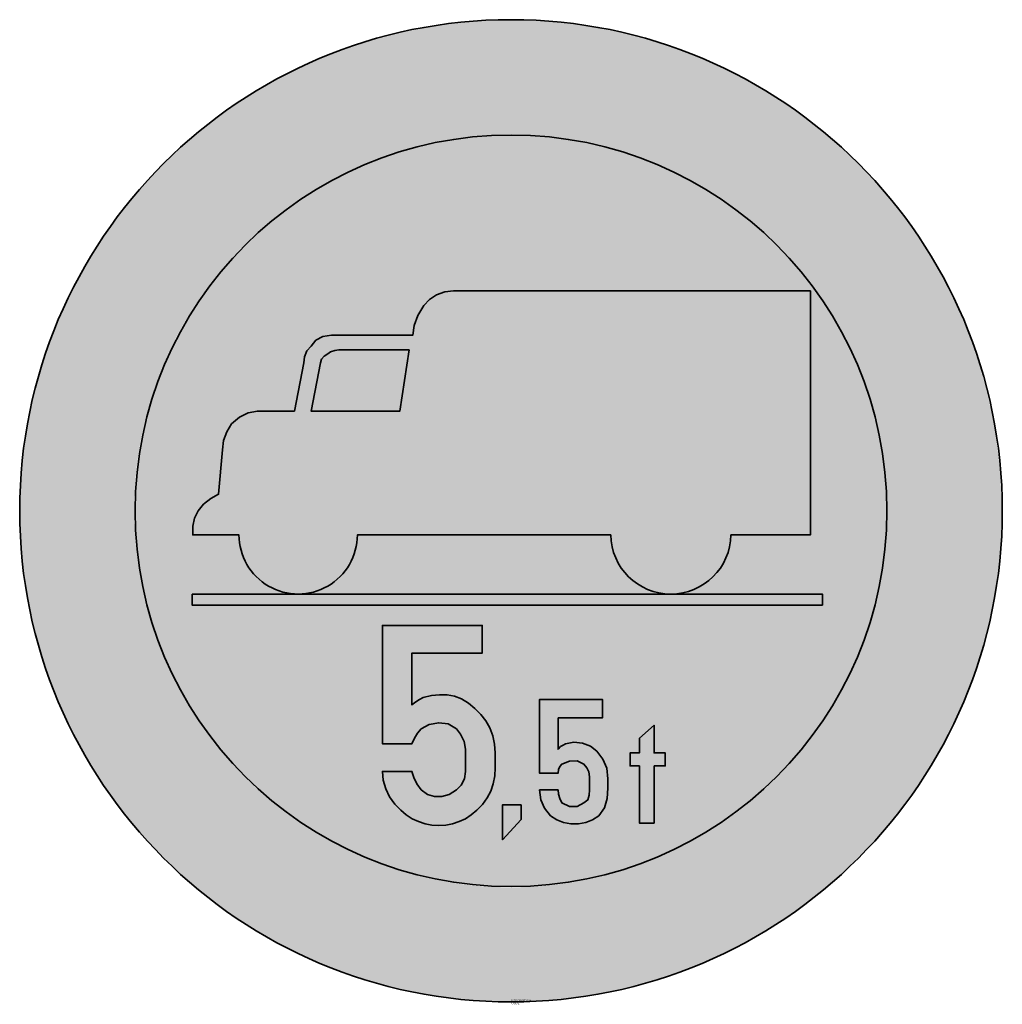
# Model space of a CAD drawing. Units: millimetres. Extents: x 584 to 626.3, y 102.5 to 144.9.
import ezdxf

# ---------------------------------------------------------------- set-up
doc = ezdxf.new("R2010")
doc.units = ezdxf.units.MM
doc.layers.add('X_VZ0_GRA_____', color=10, linetype='Continuous', lineweight=35)
doc.layers.add('X_VZ6_GRA_____', color=250, linetype='Continuous', lineweight=35)
for name, color, linetype in [('X_VZ0_SFF_____', 10, 'Continuous'), ('X_VZ6_SFF_____', 250, 'Continuous'), ('X_VZ9_SFF_____', 255, 'Continuous')]:
    doc.layers.add(name, color=color, linetype=linetype)
doc.styles.add('OMV_Standard', font='isocpeur.ttf')

msp = doc.modelspace()

# ---------------------------------------------------------------- hatches: boundary and pattern name
at = {"layer": 'X_VZ0_SFF_____'}
h = msp.add_hatch(color=256, dxfattribs=at)
h.dxf.hatch_style = 1
h.paths.add_polyline_path([(626.264, 124.998), (626.244, 125.298), (626.22, 125.597), (626.192, 125.896), (626.159, 126.194), (626.122, 126.492), (626.081, 126.79), (626.036, 127.087), (625.986, 127.383), (625.933, 127.679), (625.875, 127.974), (625.812, 128.268), (625.746, 128.561), (625.676, 128.853), (625.602, 129.145), (625.523, 129.435), (625.441, 129.724), (625.354, 130.012), (625.263, 130.299), (625.169, 130.584), (625.07, 130.869), (624.968, 131.151), (624.862, 131.433), (624.751, 131.713), (624.637, 131.991), (624.519, 132.268), (624.397, 132.543), (624.271, 132.816), (624.142, 133.088), (624.009, 133.358), (623.872, 133.625), (623.731, 133.891), (623.586, 134.155), (623.438, 134.417), (623.286, 134.677), (623.131, 134.934), (622.971, 135.189), (622.808, 135.442), (622.642, 135.693), (622.472, 135.941), (622.298, 136.187), (622.121, 136.43), (621.941, 136.67), (621.756, 136.908), (621.569, 137.144), (621.378, 137.376), (621.183, 137.606), (621.036, 137.775, 0.015829), (620.117, 138.751), (619.948, 138.918), (619.733, 139.124), (619.516, 139.326), (619.296, 139.525), (619.074, 139.721), (618.848, 139.913), (618.621, 140.102), (618.39, 140.288), (618.158, 140.471), (617.922, 140.65), (617.685, 140.825), (617.445, 140.998), (617.203, 141.167), (616.959, 141.332), (616.712, 141.494), (616.463, 141.653), (616.213, 141.808), (615.96, 141.96), (615.705, 142.108), (615.448, 142.253), (615.19, 142.394), (614.929, 142.531), (614.667, 142.665), (614.403, 142.796), (614.137, 142.922), (613.87, 143.045), (613.601, 143.165), (613.33, 143.28), (613.058, 143.392), (612.785, 143.501), (612.51, 143.605), (612.234, 143.706), (611.956, 143.803), (611.677, 143.896), (611.397, 143.986), (611.116, 144.071), (610.834, 144.153), (610.551, 144.231), (610.266, 144.305), (609.981, 144.375), (609.694, 144.441), (609.407, 144.504), (609.119, 144.562), (608.831, 144.616), (608.541, 144.667), (608.251, 144.713), (608.015, 144.747, 0.124624), (597.683, 143.581), (597.53, 143.523, 0.000616), (597.481, 143.504), (597.225, 143.402), (596.953, 143.289), (596.682, 143.173), (596.413, 143.053), (596.146, 142.93), (595.881, 142.803), (595.617, 142.672), (595.356, 142.538), (595.096, 142.401), (594.839, 142.259), (594.583, 142.115), (594.33, 141.967), (594.078, 141.815), (593.829, 141.661), (593.607, 141.519, 0.001151), (593.525, 141.465), (593.46, 141.422, 0.251623), (583.97, 123.759, 0.198693), (590.161, 108.793), (590.248, 108.707, 0.000973), (590.306, 108.649), (590.496, 108.465), (590.709, 108.264), (590.925, 108.066), (591.144, 107.87), (591.366, 107.678), (591.59, 107.489), (591.817, 107.302), (592.046, 107.119), (592.278, 106.939), (592.513, 106.762), (592.749, 106.588), (592.989, 106.417), (593.231, 106.25), (593.475, 106.086), (593.711, 105.932, 0.00035), (593.736, 105.916), (593.922, 105.798, 0.001952), (594.062, 105.711), (594.096, 105.691, 0.048453), (597.78, 103.9), (597.93, 103.845, 0.000469), (597.968, 103.832), (598.237, 103.737), (598.519, 103.643), (598.804, 103.552), (599.09, 103.466), (599.377, 103.384), (599.666, 103.305), (599.957, 103.228), (600.248, 103.155), (600.539, 103.086), (600.831, 103.021), (600.954, 102.996, 0.377702), (625.221, 116.979), (625.264, 117.105, 0.000222), (625.269, 117.123), (625.357, 117.399), (625.443, 117.68), (625.524, 117.962), (625.602, 118.246), (625.676, 118.531), (625.745, 118.817), (625.811, 119.104), (625.873, 119.392), (625.93, 119.681), (625.984, 119.971), (626.033, 120.262), (626.079, 120.553), (626.12, 120.845), (626.157, 121.138), (626.19, 121.432), (626.218, 121.726), (626.243, 122.021), (626.263, 122.316), (626.279, 122.612), (626.291, 122.908), (626.298, 123.205), (626.301, 123.501), (626.299, 123.798), (626.297, 124.099), (626.291, 124.399), (626.28, 124.699)])
h.paths.add_polyline_path([(588.941, 124.835), (588.963, 125.129), (588.99, 125.423), (589.023, 125.716), (589.061, 126.008), (589.104, 126.3), (589.152, 126.591), (589.206, 126.881), (589.265, 127.17), (589.329, 127.457), (589.398, 127.744), (589.473, 128.03), (589.552, 128.314), (589.637, 128.597), (589.727, 128.878), (589.823, 129.158), (589.923, 129.436), (590.029, 129.713), (590.139, 129.987), (590.255, 130.26), (590.375, 130.531), (590.501, 130.8), (590.632, 131.066), (590.768, 131.331), (590.909, 131.593), (591.055, 131.852), (591.21, 132.114), (591.37, 132.371), (591.534, 132.626), (591.703, 132.877), (591.876, 133.124), (592.053, 133.367), (592.235, 133.607), (592.421, 133.843), (592.611, 134.076), (592.804, 134.304), (593.002, 134.529), (593.204, 134.75), (593.409, 134.966), (593.618, 135.179), (593.831, 135.388), (594.048, 135.593), (594.268, 135.793), (594.491, 135.99), (594.718, 136.182), (594.948, 136.37), (595.182, 136.554), (595.419, 136.733), (595.659, 136.908), (595.902, 137.078), (596.148, 137.244), (596.397, 137.406), (596.649, 137.563), (596.904, 137.716), (597.161, 137.864), (597.422, 138.007), (597.684, 138.145), (597.772, 138.189, -0.096379), (603.721, 139.904), (603.973, 139.928), (604.266, 139.95), (604.56, 139.966), (604.854, 139.976), (605.147, 139.98), (605.441, 139.978), (605.735, 139.971), (606.028, 139.957), (606.322, 139.939), (606.614, 139.914), (606.907, 139.884), (607.199, 139.848), (607.49, 139.807), (607.781, 139.76), (608.071, 139.708), (608.36, 139.65), (608.648, 139.587), (608.712, 139.572, -0.127021), (615.922, 135.872), (615.989, 135.814), (616.213, 135.614), (616.434, 135.41), (616.651, 135.201), (616.86, 134.983), (617.064, 134.761), (617.265, 134.535), (617.461, 134.306), (617.482, 134.28, -0.178463), (621.361, 123.759, -0.159405), (618.228, 114.18), (618.14, 114.058), (617.963, 113.821), (617.781, 113.587), (617.595, 113.356), (617.406, 113.129), (617.212, 112.905), (617.014, 112.685), (616.812, 112.469), (616.606, 112.257), (616.396, 112.048), (616.182, 111.843), (615.964, 111.642), (615.743, 111.445), (615.518, 111.253), (615.289, 111.065), (615.056, 110.881), (614.815, 110.701), (614.572, 110.526), (614.325, 110.356), (614.076, 110.19), (613.823, 110.03), (613.569, 109.873), (613.311, 109.722), (613.051, 109.575), (612.789, 109.434), (612.524, 109.297), (612.257, 109.165), (611.988, 109.037), (611.717, 108.915), (611.444, 108.798), (611.169, 108.685), (610.892, 108.578), (610.613, 108.476), (610.332, 108.378), (610.05, 108.286), (609.767, 108.199), (609.481, 108.117), (609.195, 108.04), (608.907, 107.968), (608.618, 107.902), (608.328, 107.841), (608.037, 107.785), (607.745, 107.734), (607.452, 107.689), (607.158, 107.649), (606.863, 107.614), (606.568, 107.585), (606.272, 107.561), (605.976, 107.542), (605.679, 107.529), (605.382, 107.522), (605.085, 107.52), (604.788, 107.524), (604.49, 107.533), (604.193, 107.548), (603.895, 107.569), (603.598, 107.595), (603.301, 107.627), (603.004, 107.664), (602.708, 107.708), (602.412, 107.757), (602.116, 107.812), (601.822, 107.872), (601.528, 107.939), (601.235, 108.011), (600.942, 108.09), (600.651, 108.169), (600.363, 108.254), (600.076, 108.343), (599.792, 108.438), (599.51, 108.538), (599.231, 108.644), (598.954, 108.754), (598.68, 108.869), (598.408, 108.99), (598.139, 109.115), (597.872, 109.245), (597.608, 109.38), (597.347, 109.519), (597.089, 109.664), (596.834, 109.813), (596.581, 109.966), (596.332, 110.125), (596.086, 110.287), (595.843, 110.455), (595.603, 110.626), (595.366, 110.802), (595.133, 110.982), (594.903, 111.167), (594.676, 111.356), (594.453, 111.548), (594.234, 111.745), (594.018, 111.947), (593.806, 112.152), (593.597, 112.361), (593.392, 112.574), (593.192, 112.791), (592.995, 113.011), (592.801, 113.236), (592.612, 113.464), (592.427, 113.696), (592.246, 113.931), (592.07, 114.17), (591.897, 114.412), (591.729, 114.658), (591.565, 114.908), (591.405, 115.161), (591.25, 115.417), (591.1, 115.676), (590.954, 115.939), (590.886, 116.066, -0.034658), (589.96, 118.11), (589.95, 118.137), (589.844, 118.419), (589.745, 118.702), (589.651, 118.986), (589.563, 119.272), (589.48, 119.559), (589.403, 119.847), (589.332, 120.136), (589.266, 120.426), (589.206, 120.717), (589.151, 121.008), (589.102, 121.301), (589.058, 121.594), (589.021, 121.888), (588.988, 122.182), (588.961, 122.476), (588.94, 122.771), (588.924, 123.066), (588.913, 123.361), (588.908, 123.656), (588.908, 123.951), (588.914, 124.246), (588.925, 124.541)], flags=16)
at = {"layer": 'X_VZ6_SFF_____'}
h = msp.add_hatch(color=256, dxfattribs=at)
h.dxf.hatch_style = 1
edge = h.paths.add_edge_path()
edge.add_line((618.064, 133.247), (602.674, 133.247))
edge.add_line((602.674, 133.247), (602.307, 133.204))
edge.add_line((602.307, 133.204), (601.947, 133.078))
edge.add_line((601.947, 133.078), (601.632, 132.877))
edge.add_line((601.632, 132.877), (601.399, 132.61))
edge.add_line((601.399, 132.61), (601.133, 132.19))
edge.add_line((601.133, 132.19), (600.973, 131.753))
edge.add_line((600.973, 131.753), (600.92, 131.334))
edge.add_line((600.92, 131.334), (597.412, 131.334))
edge.add_line((597.412, 131.334), (597.042, 131.281))
edge.add_line((597.042, 131.281), (596.744, 131.121))
edge.add_line((596.744, 131.121), (596.534, 130.855))
edge.add_line((596.534, 130.855), (596.345, 130.652))
edge.add_line((596.345, 130.652), (596.245, 130.395))
edge.add_line((596.245, 130.395), (596.215, 130.138))
edge.add_line((596.215, 130.138), (595.817, 128.064))
edge.add_line((595.817, 128.064), (594.222, 128.064))
edge.add_line((594.222, 128.064), (593.826, 127.991))
edge.add_line((593.826, 127.991), (593.448, 127.793))
edge.add_line((593.448, 127.793), (593.106, 127.506))
edge.add_line((593.106, 127.506), (592.896, 127.164))
edge.add_line((592.896, 127.164), (592.757, 126.786))
edge.add_line((592.757, 126.786), (592.707, 126.39))
edge.add_line((592.707, 126.39), (592.547, 124.476))
edge.add_line((592.547, 124.476), (592.214, 124.29))
edge.add_line((592.214, 124.29), (591.898, 124.051))
edge.add_line((591.898, 124.051), (591.67, 123.759))
edge.add_line((591.67, 123.759), (591.502, 123.437))
edge.add_line((591.502, 123.437), (591.44, 123.097))
edge.add_line((591.44, 123.097), (591.431, 122.722))
edge.add_line((591.431, 122.722), (593.425, 122.722))
edge.add_line((593.425, 122.722), (593.425, 122.722))
edge.add_line((593.425, 122.722), (593.425, 122.722))
edge.add_arc((595.976, 122.722), 2.552, 180, 360.0001)
edge.add_line((598.528, 122.722), (609.452, 122.722))
edge.add_arc((612.044, 122.762), 2.592, 180.8812, 359.1188)
edge.add_line((614.635, 122.722), (618.064, 122.722))
edge.add_line((618.064, 122.722), (618.064, 133.247))
h.paths.add_polyline_path([(600.761, 130.696), (597.73, 130.696), (597.553, 130.672), (597.376, 130.613), (597.252, 130.536), (597.098, 130.433), (596.98, 130.294), (596.933, 130.138), (596.534, 128.064), (600.362, 128.064)], flags=16)
h = msp.add_hatch(color=256, dxfattribs=at)
h.dxf.hatch_style = 1
h.paths.add_polyline_path([(618.577, 120.17), (612.084, 120.17, -0.007691), (612.004, 120.17), (591.399, 120.17), (591.399, 119.692), (618.577, 119.692)])
h = msp.add_hatch(color=256, dxfattribs=at)
h.dxf.hatch_style = 1
h.paths.add_polyline_path([(603.593, 115.229), (603.315, 115.468), (603.025, 115.644), (602.723, 115.76), (602.407, 115.82), (602.076, 115.828), (601.728, 115.789), (601.361, 115.707), (601.202, 115.624), (601.043, 115.524), (600.883, 115.388), (600.883, 117.62), (603.912, 117.62), (603.912, 118.815), (599.608, 118.815), (599.608, 113.714), (600.883, 113.714), (600.986, 113.95), (601.125, 114.169), (601.282, 114.352), (601.63, 114.542), (602.039, 114.621), (602.447, 114.565), (602.796, 114.352), (602.97, 114.125), (603.127, 113.809), (603.195, 113.475), (603.195, 112.519), (603.144, 112.206), (603.006, 111.928), (602.796, 111.722), (602.493, 111.53), (602.171, 111.435), (601.849, 111.435), (601.546, 111.53), (601.282, 111.722), (601.09, 111.981), (600.969, 112.259), (600.883, 112.519), (599.608, 112.519), (599.645, 112.138), (599.751, 111.769), (599.918, 111.423), (600.138, 111.111), (600.405, 110.845), (600.637, 110.644), (600.891, 110.48), (601.162, 110.352), (601.447, 110.26), (601.741, 110.206), (602.039, 110.187), (602.337, 110.206), (602.631, 110.26), (602.916, 110.352), (603.187, 110.48), (603.441, 110.644), (603.673, 110.845), (603.926, 111.097), (604.127, 111.373), (604.28, 111.672), (604.387, 111.99), (604.449, 112.327), (604.47, 112.678), (604.47, 113.316), (604.444, 113.701), (604.366, 114.06), (604.241, 114.392), (604.068, 114.697), (603.852, 114.976)])
h = msp.add_hatch(color=256, dxfattribs=at)
h.dxf.hatch_style = 1
h.paths.add_polyline_path([(607.18, 114.83), (609.093, 114.83), (609.093, 115.627), (606.383, 115.627), (606.383, 112.439), (607.18, 112.439), (607.203, 112.595), (607.262, 112.734), (607.339, 112.838), (607.676, 112.962), (608.012, 112.979), (608.296, 112.838), (608.428, 112.675), (608.508, 112.495), (608.535, 112.28), (608.535, 111.722), (608.526, 111.489), (608.464, 111.291), (608.296, 111.164), (608.012, 111.004), (607.676, 111.004), (607.339, 111.164), (607.262, 111.344), (607.203, 111.542), (607.18, 111.722), (606.383, 111.722), (606.436, 111.291), (606.595, 110.931), (606.861, 110.606), (607.122, 110.43), (607.418, 110.313), (607.735, 110.255), (608.059, 110.255), (608.376, 110.313), (608.672, 110.43), (608.933, 110.606), (609.178, 110.951), (609.299, 111.35), (609.332, 111.801), (609.332, 112.2), (609.279, 112.652), (609.119, 113.05), (608.853, 113.395), (608.574, 113.602), (608.236, 113.734), (607.867, 113.777), (607.498, 113.714), (607.398, 113.652), (607.28, 113.59), (607.18, 113.475)])
h = msp.add_hatch(color=256, dxfattribs=at)
h.dxf.hatch_style = 1
h.paths.add_polyline_path([(611.802, 113.316), (611.324, 113.316), (611.324, 114.511), (610.687, 113.953), (610.687, 113.316), (610.288, 113.316), (610.288, 112.758), (610.687, 112.758), (610.687, 110.287), (611.324, 110.287), (611.324, 112.758), (611.802, 112.758)])
h = msp.add_hatch(color=256, dxfattribs=at)
h.dxf.hatch_style = 1
h.paths.add_polyline_path([(605.586, 111.084), (604.789, 111.084), (604.789, 109.57), (605.586, 110.446)])
at = {"layer": 'X_VZ9_SFF_____'}
h = msp.add_hatch(color=256, dxfattribs=at)
h.dxf.hatch_style = 1
h.paths.add_polyline_path([(601.947, 133.078), (602.307, 133.204), (602.674, 133.247), (618.064, 133.247), (618.064, 122.722), (614.635, 122.722, -0.405232), (612.084, 120.17), (618.577, 120.17), (618.577, 120.131), (620.95, 120.131, 0.056486), (621.361, 123.759, 1), (588.944, 123.759, 0.056486), (589.355, 120.131), (591.399, 120.131), (591.399, 120.17), (595.976, 120.17, -0.414214), (593.425, 122.722), (593.425, 122.722), (591.431, 122.722), (591.44, 123.097), (591.502, 123.437), (591.67, 123.759), (591.898, 124.051), (592.214, 124.29), (592.547, 124.476), (592.707, 126.39), (592.757, 126.786), (592.896, 127.164), (593.106, 127.506), (593.448, 127.793), (593.826, 127.991), (594.222, 128.064), (595.817, 128.064), (596.215, 130.138), (596.245, 130.395), (596.345, 130.652), (596.534, 130.855), (596.744, 131.121), (597.042, 131.281), (597.412, 131.334), (600.92, 131.334), (600.973, 131.753), (601.133, 132.19), (601.399, 132.61), (601.632, 132.877)])
h = msp.add_hatch(color=256, dxfattribs=at)
h.dxf.hatch_style = 1
h.paths.add_polyline_path([(597.73, 130.696), (597.553, 130.672), (597.376, 130.613), (597.252, 130.536), (597.098, 130.433), (596.98, 130.294), (596.933, 130.138), (596.534, 128.064), (600.362, 128.064), (600.761, 130.696)])
h = msp.add_hatch(color=256, dxfattribs=at)
h.dxf.hatch_style = 1
h.paths.add_polyline_path([(612.004, 120.17, -0.405232), (609.452, 122.722), (598.528, 122.722, -0.414214), (595.976, 120.17)])
h = msp.add_hatch(color=256, dxfattribs=at)
h.dxf.hatch_style = 1
h.paths.add_polyline_path([(620.95, 120.131), (618.577, 120.131), (618.577, 119.692), (591.399, 119.692), (591.399, 120.131), (589.355, 120.131, 0.796407)])
h.paths.add_polyline_path([(599.608, 118.815), (603.912, 118.815), (603.912, 117.62), (600.883, 117.62), (600.883, 115.388), (601.043, 115.524), (601.202, 115.624), (601.361, 115.707), (601.728, 115.789), (602.076, 115.828), (602.407, 115.82), (602.723, 115.76), (603.025, 115.644), (603.315, 115.468), (603.593, 115.229), (603.852, 114.976), (604.068, 114.697), (604.241, 114.392), (604.366, 114.06), (604.444, 113.701), (604.47, 113.316), (604.47, 112.678), (604.449, 112.327), (604.387, 111.99), (604.28, 111.672), (604.127, 111.373), (603.926, 111.097), (603.673, 110.845), (603.441, 110.644), (603.187, 110.48), (602.916, 110.352), (602.631, 110.26), (602.337, 110.206), (602.039, 110.187), (601.741, 110.206), (601.447, 110.26), (601.162, 110.352), (600.891, 110.48), (600.637, 110.644), (600.405, 110.845), (600.138, 111.111), (599.918, 111.423), (599.751, 111.769), (599.645, 112.138), (599.608, 112.519), (600.883, 112.519), (600.969, 112.259), (601.09, 111.981), (601.282, 111.722), (601.546, 111.53), (601.849, 111.435), (602.171, 111.435), (602.493, 111.53), (602.796, 111.722), (603.006, 111.928), (603.144, 112.206), (603.195, 112.519), (603.195, 113.475), (603.127, 113.809), (602.97, 114.125), (602.796, 114.352), (602.447, 114.565), (602.039, 114.621), (601.63, 114.542), (601.282, 114.352), (601.125, 114.169), (600.986, 113.95), (600.883, 113.714), (599.608, 113.714)], flags=16)
h.paths.add_polyline_path([(604.789, 111.084), (605.586, 111.084), (605.586, 110.446), (604.789, 109.57)], flags=16)
h.paths.add_polyline_path([(606.383, 115.627), (609.093, 115.627), (609.093, 114.83), (607.18, 114.83), (607.18, 113.475), (607.28, 113.59), (607.398, 113.652), (607.498, 113.714), (607.867, 113.777), (608.236, 113.734), (608.574, 113.602), (608.853, 113.395), (609.119, 113.05), (609.279, 112.652), (609.332, 112.2), (609.332, 111.801), (609.299, 111.35), (609.178, 110.951), (608.933, 110.606), (608.672, 110.43), (608.376, 110.313), (608.059, 110.255), (607.735, 110.255), (607.418, 110.313), (607.122, 110.43), (606.861, 110.606), (606.595, 110.931), (606.436, 111.291), (606.383, 111.722), (607.18, 111.722), (607.203, 111.542), (607.262, 111.344), (607.339, 111.164), (607.676, 111.004), (608.012, 111.004), (608.296, 111.164), (608.464, 111.291), (608.526, 111.489), (608.535, 111.722), (608.535, 112.28), (608.508, 112.495), (608.428, 112.675), (608.296, 112.838), (608.012, 112.979), (607.676, 112.962), (607.339, 112.838), (607.262, 112.734), (607.203, 112.595), (607.18, 112.439), (606.383, 112.439)], flags=16)
h.paths.add_polyline_path([(610.288, 113.316), (610.687, 113.316), (610.687, 113.953), (611.324, 114.511), (611.324, 113.316), (611.802, 113.316), (611.802, 112.758), (611.324, 112.758), (611.324, 110.287), (610.687, 110.287), (610.687, 112.758), (610.288, 112.758)], flags=16)

# ---------------------------------------------------------------- linework, layer by layer
at = {"layer": 'X_VZ0_GRA_____'}
for radius in [21.183, 16.208]:
    msp.add_circle((605.153, 123.759), radius, dxfattribs=at)
at = {"layer": 'X_VZ6_GRA_____'}
msp.add_lwpolyline([(618.064, 133.247), (602.674, 133.247), (602.307, 133.204), (601.947, 133.078), (601.632, 132.877), (601.399, 132.61), (601.133, 132.19), (600.973, 131.753), (600.92, 131.334), (597.412, 131.334), (597.042, 131.281), (596.744, 131.121), (596.534, 130.855), (596.345, 130.652), (596.245, 130.395), (596.215, 130.138), (595.817, 128.064), (594.222, 128.064), (593.826, 127.991), (593.448, 127.793), (593.106, 127.506), (592.896, 127.164), (592.757, 126.786), (592.707, 126.39), (592.547, 124.476), (592.214, 124.29), (591.898, 124.051), (591.67, 123.759), (591.502, 123.437), (591.44, 123.097), (591.431, 122.722), (593.425, 122.722), (593.425, 122.722), (593.425, 122.722, 1.000001), (598.528, 122.722), (609.452, 122.722, 0.984737), (614.635, 122.722), (618.064, 122.722)], format="xyb", close=True, dxfattribs=at)
for points in [[(600.761, 130.696), (597.73, 130.696), (597.553, 130.672), (597.376, 130.613), (597.252, 130.536), (597.098, 130.433), (596.98, 130.294), (596.933, 130.138), (596.534, 128.064), (600.362, 128.064)], [(591.399, 120.17), (591.399, 119.692), (618.577, 119.692), (618.577, 120.17)], [(601.282, 114.352), (601.63, 114.542), (602.039, 114.621), (602.447, 114.565), (602.796, 114.352), (602.97, 114.125), (603.127, 113.809), (603.195, 113.475), (603.195, 112.519), (603.144, 112.206), (603.006, 111.928), (602.796, 111.722), (602.493, 111.53), (602.171, 111.435), (601.849, 111.435), (601.546, 111.53), (601.282, 111.722), (601.09, 111.981), (600.969, 112.259), (600.883, 112.519), (599.608, 112.519), (599.645, 112.138), (599.751, 111.769), (599.918, 111.423), (600.138, 111.111), (600.405, 110.845), (600.637, 110.644), (600.891, 110.48), (601.162, 110.352), (601.447, 110.26), (601.741, 110.206), (602.039, 110.187), (602.337, 110.206), (602.631, 110.26), (602.916, 110.352), (603.187, 110.48), (603.441, 110.644), (603.673, 110.845), (603.926, 111.097), (604.127, 111.373), (604.28, 111.672), (604.387, 111.99), (604.449, 112.327), (604.47, 112.678), (604.47, 113.316), (604.444, 113.701), (604.366, 114.06), (604.241, 114.392), (604.068, 114.697), (603.852, 114.976), (603.593, 115.229), (603.315, 115.468), (603.025, 115.644), (602.723, 115.76), (602.407, 115.82), (602.076, 115.828), (601.728, 115.789), (601.361, 115.707), (601.202, 115.624), (601.043, 115.524), (600.883, 115.388), (600.883, 117.62), (603.912, 117.62), (603.912, 118.815), (599.608, 118.815), (599.608, 113.714), (600.883, 113.714), (600.986, 113.95), (601.125, 114.169)], [(607.18, 114.83), (609.093, 114.83), (609.093, 115.627), (606.383, 115.627), (606.383, 112.439), (607.18, 112.439), (607.203, 112.595), (607.262, 112.734), (607.339, 112.838), (607.676, 112.962), (608.012, 112.979), (608.296, 112.838), (608.428, 112.675), (608.508, 112.495), (608.535, 112.28), (608.535, 111.722), (608.526, 111.489), (608.464, 111.291), (608.296, 111.164), (608.012, 111.004), (607.676, 111.004), (607.339, 111.164), (607.262, 111.344), (607.203, 111.542), (607.18, 111.722), (606.383, 111.722), (606.436, 111.291), (606.595, 110.931), (606.861, 110.606), (607.122, 110.43), (607.418, 110.313), (607.735, 110.255), (608.059, 110.255), (608.376, 110.313), (608.672, 110.43), (608.933, 110.606), (609.178, 110.951), (609.299, 111.35), (609.332, 111.801), (609.332, 112.2), (609.279, 112.652), (609.119, 113.05), (608.853, 113.395), (608.574, 113.602), (608.236, 113.734), (607.867, 113.777), (607.498, 113.714), (607.398, 113.652), (607.28, 113.59), (607.18, 113.475)], [(611.324, 112.758), (611.802, 112.758), (611.802, 113.316), (611.324, 113.316), (611.324, 114.511), (610.687, 113.953), (610.687, 113.316), (610.288, 113.316), (610.288, 112.758), (610.687, 112.758), (610.687, 110.287), (611.324, 110.287)], [(605.586, 111.084), (604.789, 111.084), (604.789, 109.57), (605.586, 110.446)]]:
    msp.add_lwpolyline(points, close=True, dxfattribs=at)

# ---------------------------------------------------------------- texts
at = {"color": 0, "linetype": 'ByBlock', "lineweight": -2, "style": 'OMV_Standard', "flags": 3}
for tag, p, s in [('CODE', (605.153, 102.476), '_VKZ073'), ('DESCRIPTION', (605.153, 102.576), 'Fahrverbot für Lastkraftfahrzeuge')]:
    msp.add_attdef(tag, p, s, height=0.1, dxfattribs=at)

doc.saveas('drawing.dxf')
